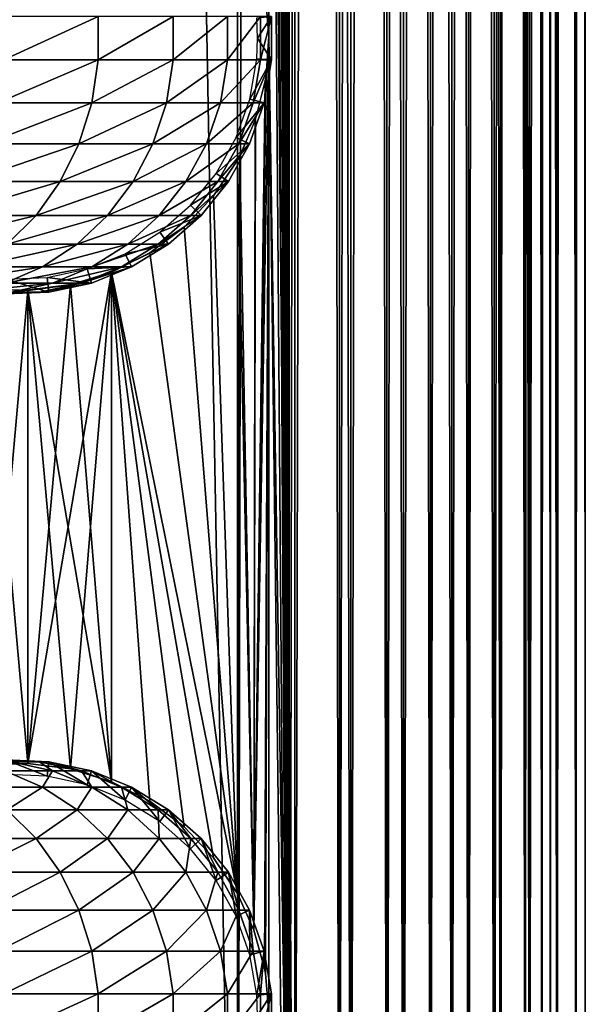
# Model space of a CAD drawing. Extents: x 0 to 550, y 0 to 1196.
# Drawn here: x 526 to 550, y 31 to 74 of the extents above; entities that cross this region are included whole.
import ezdxf

# ---------------------------------------------------------------- set-up
doc = ezdxf.new("R2010")
doc.units = 0
doc.header["$MEASUREMENT"] = 0

msp = doc.modelspace()

# ---------------------------------------------------------------- linework, layer by layer
for points in [[(513, 1.50001, 31.5), (534.999939, 1.50001, 31.5), (513, 1194.5, 31.5)], [(513, 1194.5, 31.5), (534.999939, 1.50001, 31.5), (534.999939, 1194.5, 31.5)], [(534.999939, 1.50001, 30.000002), (513, 1.50001, 30.000002), (534.999939, 1194.5, 30.000002)], [(534.999939, 1194.5, 30.000002), (513, 1.50001, 30.000002), (513, 1194.5, 30.000002)], [(537.222046, 1.50001, 31.684122), (537.222046, 1194.5, 31.684122), (534.999939, 1194.5, 31.5)], [(537.222046, 1.50001, 31.684122), (534.999939, 1194.5, 31.5), (534.999939, 1.50001, 31.5)], [(537.468933, 1194.5, 30.204582), (537.468933, 1.50001, 30.204582), (534.999939, 1.50001, 30.000002)], [(537.468933, 1194.5, 30.204582), (534.999939, 1.50001, 30.000002), (534.999939, 1194.5, 30.000002)], [(536.34967, 871.091736, 58.432369), (537.222046, 1194.5, 58.31588), (537.222046, 1.50001, 58.31588)], [(536.34967, 199.089676, 59.939159), (537.468933, 1.50001, 59.795422), (537.468933, 1194.5, 59.795422)], [(537.222046, 1.50001, 58.31588), (537.222046, 1194.5, 58.31588), (539.383423, 1194.5, 57.768536)], [(537.222046, 1.50001, 58.31588), (539.383423, 1194.5, 57.768536), (539.383423, 1.50001, 57.768536)], [(539.383423, 1.50001, 32.231468), (539.383423, 1194.5, 32.231468), (537.222046, 1194.5, 31.684122)], [(539.383423, 1.50001, 32.231468), (537.222046, 1194.5, 31.684122), (537.222046, 1.50001, 31.684122)], [(537.468933, 1194.5, 59.795422), (537.468933, 1.50001, 59.795422), (539.870483, 1.50001, 59.18726)], [(537.468933, 1194.5, 59.795422), (539.870483, 1.50001, 59.18726), (539.870483, 1194.5, 59.18726)], [(539.870483, 1194.5, 30.812744), (539.870483, 1.50001, 30.812744), (537.468933, 1.50001, 30.204582)], [(539.870483, 1194.5, 30.812744), (537.468933, 1.50001, 30.204582), (537.468933, 1194.5, 30.204582)], [(539.383423, 1.50001, 57.768536), (539.383423, 1194.5, 57.768536), (541.425293, 1194.5, 56.872898)], [(539.383423, 1.50001, 57.768536), (541.425293, 1194.5, 56.872898), (541.425293, 1.50001, 56.872898)], [(541.425293, 1.50001, 33.127106), (541.425293, 1194.5, 33.127106), (539.383423, 1194.5, 32.231468)], [(541.425293, 1.50001, 33.127106), (539.383423, 1194.5, 32.231468), (539.383423, 1.50001, 32.231468)], [(539.870483, 1194.5, 59.18726), (539.870483, 1.50001, 59.18726), (542.13916, 1.50001, 58.192108)], [(539.870483, 1194.5, 59.18726), (542.13916, 1.50001, 58.192108), (542.13916, 1194.5, 58.192108)], [(542.13916, 1194.5, 31.807896), (542.13916, 1.50001, 31.807896), (539.870483, 1.50001, 30.812744)], [(542.13916, 1194.5, 31.807896), (539.870483, 1.50001, 30.812744), (539.870483, 1194.5, 30.812744)], [(541.425293, 1.50001, 56.872898), (541.425293, 1194.5, 56.872898), (543.29187, 1194.5, 55.6534)], [(541.425293, 1.50001, 56.872898), (543.29187, 1194.5, 55.6534), (543.29187, 1.50001, 55.6534)], [(543.29187, 1.50001, 34.346603), (543.29187, 1194.5, 34.346603), (541.425293, 1194.5, 33.127106)], [(543.29187, 1.50001, 34.346603), (541.425293, 1194.5, 33.127106), (541.425293, 1.50001, 33.127106)], [(542.13916, 1194.5, 58.192108), (542.13916, 1.50001, 58.192108), (544.213196, 1.50001, 56.837112)], [(542.13916, 1194.5, 58.192108), (544.213196, 1.50001, 56.837112), (544.213196, 1194.5, 56.837112)], [(544.213196, 1194.5, 33.162891), (544.213196, 1.50001, 33.162891), (542.13916, 1.50001, 31.807896)], [(544.213196, 1194.5, 33.162891), (542.13916, 1.50001, 31.807896), (542.13916, 1194.5, 31.807896)], [(543.29187, 1.50001, 55.6534), (543.29187, 1194.5, 55.6534), (544.932251, 1194.5, 54.143303)], [(543.29187, 1.50001, 55.6534), (544.932251, 1194.5, 54.143303), (544.932251, 1.50001, 54.143303)], [(544.932251, 1.50001, 35.856701), (544.932251, 1194.5, 35.856701), (543.29187, 1194.5, 34.346603)], [(544.932251, 1.50001, 35.856701), (543.29187, 1194.5, 34.346603), (543.29187, 1.50001, 34.346603)], [(544.213196, 1194.5, 56.837112), (544.213196, 1.50001, 56.837112), (546.035889, 1.50001, 55.159225)], [(544.213196, 1194.5, 56.837112), (546.035889, 1.50001, 55.159225), (546.035889, 1194.5, 55.159225)], [(546.035889, 1194.5, 34.840778), (546.035889, 1.50001, 34.840778), (544.213196, 1.50001, 33.162891)], [(546.035889, 1194.5, 34.840778), (544.213196, 1.50001, 33.162891), (544.213196, 1194.5, 33.162891)], [(544.932251, 1.50001, 54.143303), (544.932251, 1194.5, 54.143303), (546.301697, 1194.5, 52.383804)], [(544.932251, 1.50001, 54.143303), (546.301697, 1194.5, 52.383804), (546.301697, 1.50001, 52.383804)], [(546.301697, 1.50001, 37.616199), (546.301697, 1194.5, 37.616199), (544.932251, 1194.5, 35.856701)], [(546.301697, 1.50001, 37.616199), (544.932251, 1194.5, 35.856701), (544.932251, 1.50001, 35.856701)], [(546.035889, 1194.5, 55.159225), (546.035889, 1.50001, 55.159225), (547.557495, 1.50001, 53.204224)], [(546.035889, 1194.5, 55.159225), (547.557495, 1.50001, 53.204224), (547.557495, 1194.5, 53.204224)], [(547.557495, 1194.5, 36.79578), (547.557495, 1.50001, 36.79578), (546.035889, 1.50001, 34.840778)], [(547.557495, 1194.5, 36.79578), (546.035889, 1.50001, 34.840778), (546.035889, 1194.5, 34.840778)], [(546.301697, 1.50001, 52.383804), (546.301697, 1194.5, 52.383804), (547.362915, 1194.5, 50.422894)], [(546.301697, 1.50001, 52.383804), (547.362915, 1194.5, 50.422894), (547.362915, 1.50001, 50.422894)], [(547.362915, 1.50001, 39.57711), (547.362915, 1194.5, 39.57711), (546.301697, 1194.5, 37.616199)], [(547.362915, 1.50001, 39.57711), (546.301697, 1194.5, 37.616199), (546.301697, 1.50001, 37.616199)], [(547.362915, 1.50001, 50.422894), (547.362915, 1194.5, 50.422894), (548.086853, 1194.5, 48.314056)], [(547.362915, 1.50001, 50.422894), (548.086853, 1194.5, 48.314056), (548.086853, 1.50001, 48.314056)], [(548.086853, 1.50001, 41.685947), (548.086853, 1194.5, 41.685947), (547.362915, 1194.5, 39.57711)], [(548.086853, 1.50001, 41.685947), (547.362915, 1194.5, 39.57711), (547.362915, 1.50001, 39.57711)], [(547.557495, 1194.5, 53.204224), (547.557495, 1.50001, 53.204224), (548.736572, 1.50001, 51.025433)], [(547.557495, 1194.5, 53.204224), (548.736572, 1.50001, 51.025433), (548.736572, 1194.5, 51.025433)], [(548.736572, 1194.5, 38.974571), (548.736572, 1.50001, 38.974571), (547.557495, 1.50001, 36.79578)], [(548.736572, 1194.5, 38.974571), (547.557495, 1.50001, 36.79578), (547.557495, 1194.5, 36.79578)], [(548.086853, 1.50001, 48.314056), (548.086853, 1194.5, 48.314056), (548.453918, 1194.5, 46.114826)], [(548.086853, 1.50001, 48.314056), (548.453918, 1194.5, 46.114826), (548.453918, 1.50001, 46.114826)], [(548.453918, 1.50001, 43.885178), (548.453918, 1194.5, 43.885178), (548.086853, 1194.5, 41.685947)], [(548.453918, 1.50001, 43.885178), (548.086853, 1194.5, 41.685947), (548.086853, 1.50001, 41.685947)], [(548.453918, 1.50001, 46.114826), (548.453918, 1194.5, 46.114826), (548.453918, 1194.5, 43.885178)], [(548.453918, 1.50001, 46.114826), (548.453918, 1194.5, 43.885178), (548.453918, 1.50001, 43.885178)], [(548.736572, 1194.5, 51.025433), (548.736572, 1.50001, 51.025433), (549.541016, 1.50001, 48.682285)], [(548.736572, 1194.5, 51.025433), (549.541016, 1.50001, 48.682285), (549.541016, 1194.5, 48.682285)], [(549.541016, 1194.5, 41.317719), (549.541016, 1.50001, 41.317719), (548.736572, 1.50001, 38.974571)], [(549.541016, 1194.5, 41.317719), (548.736572, 1.50001, 38.974571), (548.736572, 1194.5, 38.974571)], [(549.541016, 1194.5, 48.682285), (549.541016, 1.50001, 48.682285), (549.948792, 1.50001, 46.238689)], [(549.541016, 1194.5, 48.682285), (549.948792, 1.50001, 46.238689), (549.948792, 1194.5, 46.238689)], [(549.948792, 1194.5, 43.761314), (549.948792, 1.50001, 43.761314), (549.541016, 1.50001, 41.317719)], [(549.948792, 1194.5, 43.761314), (549.541016, 1.50001, 41.317719), (549.541016, 1194.5, 41.317719)], [(549.948792, 1194.5, 46.238689), (549.948792, 1.50001, 46.238689), (549.948792, 1.50001, 43.761314)], [(549.948792, 1194.5, 46.238689), (549.948792, 1.50001, 43.761314), (549.948792, 1194.5, 43.761314)], [(536.34967, 829.091675, 58.432369), (536.34967, 871.091736, 58.432369), (537.222046, 1.50001, 58.31588)], [(536.34967, 829.091675, 58.432369), (537.222046, 1.50001, 58.31588), (536.34967, 745.091675, 58.432369)], [(536.34967, 745.091675, 58.432369), (537.222046, 1.50001, 58.31588), (536.34967, 703.091736, 58.432369)], [(536.34967, 661.091675, 58.432369), (536.34967, 703.091736, 58.432369), (537.222046, 1.50001, 58.31588)], [(536.34967, 619.091675, 58.432369), (536.34967, 661.091675, 58.432369), (537.222046, 1.50001, 58.31588)], [(536.34967, 619.091675, 58.432369), (537.222046, 1.50001, 58.31588), (536.34967, 535.091675, 58.432369)], [(536.34967, 493.091705, 58.432369), (536.34967, 535.091675, 58.432369), (537.222046, 1.50001, 58.31588)], [(536.34967, 493.091705, 58.432369), (537.222046, 1.50001, 58.31588), (536.34967, 451.091705, 58.432369)], [(536.34967, 451.091705, 58.432369), (537.222046, 1.50001, 58.31588), (536.34967, 409.091705, 58.432369)], [(537.222046, 1.50001, 58.31588), (536.34967, 325.091705, 58.432369), (536.34967, 409.091705, 58.432369)], [(536.34967, 283.091705, 58.432369), (536.34967, 325.091705, 58.432369), (537.222046, 1.50001, 58.31588)], [(536.34967, 283.091705, 58.432369), (537.222046, 1.50001, 58.31588), (536.34967, 241.091705, 58.432369)], [(536.34967, 241.091705, 58.432369), (537.222046, 1.50001, 58.31588), (536.34967, 199.091705, 58.432369)], [(536.34967, 157.091705, 58.432369), (536.34967, 199.091705, 58.432369), (537.222046, 1.50001, 58.31588)], [(536.34967, 199.089676, 59.939159), (536.34967, 157.089676, 59.939159), (537.468933, 1.50001, 59.795422)], [(536.34967, 157.091705, 58.432369), (537.222046, 1.50001, 58.31588), (536.34967, 115.091698, 58.432369)], [(536.34967, 115.089668, 59.939159), (537.468933, 1.50001, 59.795422), (536.34967, 157.089676, 59.939159)], [(536.34967, 115.091698, 58.432369), (536.34967, 73.091698, 58.432369), (536.19873, 74.805527, 58.446674)], [(536.198853, 74.804741, 59.952019), (536.34967, 73.089676, 59.939159), (536.34967, 115.089668, 59.939159)], [(536.34967, 115.091698, 58.432369), (537.222046, 1.50001, 58.31588), (536.34967, 73.091698, 58.432369)], [(536.34967, 73.089676, 59.939159), (537.468933, 1.50001, 59.795422), (536.34967, 115.089668, 59.939159)], [(524.961365, 72.067139, 123.901703), (529.019592, 72.067139, 117.188599), (529.019592, 73.932869, 117.188599)], [(524.961365, 72.067139, 123.901703), (529.019592, 73.932869, 117.188599), (524.961365, 73.932869, 123.901703)], [(529.019592, 72.067139, 117.188599), (532.238953, 72.067139, 110.035271), (532.238953, 73.932869, 110.035271)], [(529.019592, 72.067139, 117.188599), (532.238953, 73.932869, 110.035271), (529.019592, 73.932869, 117.188599)], [(532.238953, 72.067139, 110.035271), (534.572693, 72.067139, 102.546036), (534.572693, 73.932869, 102.546036)], [(532.238953, 72.067139, 110.035271), (534.572693, 73.932869, 102.546036), (532.238953, 73.932869, 110.035271)], [(534.572693, 72.067139, 102.546036), (535.986755, 72.067139, 94.830109), (535.986755, 73.932869, 94.830109)], [(534.572693, 72.067139, 102.546036), (535.986755, 73.932869, 94.830109), (534.572693, 73.932869, 102.546036)], [(536.460388, 73.932869, 61.067001), (535.867554, 73, 56.567001), (535.830261, 73.879227, 56.567001)], [(536.460388, 72.067139, 61.067001), (535.867554, 73, 56.567001), (536.460388, 73.932869, 61.067001)], [(535.986755, 72.067139, 94.830109), (536.460388, 72.067139, 87), (536.460388, 73.932869, 87)], [(535.986755, 72.067139, 94.830109), (536.460388, 73.932869, 87), (535.986755, 73.932869, 94.830109)], [(536.460388, 72.067139, 87), (536.460388, 72.067139, 61.067001), (536.460388, 73.932869, 61.067001)], [(536.460388, 72.067139, 87), (536.460388, 73.932869, 61.067001), (536.460388, 73.932869, 87)], [(536.34967, 73.091698, 58.432369), (536.158447, 33.029957, 58.450207), (535.710205, 34.670605, 58.481304)], [(536.34967, 73.091698, 58.432369), (535.710205, 34.670605, 58.481304), (536.231567, 71.401375, 58.443707)], [(536.158569, 33.029346, 59.955196), (536.34967, 73.089676, 59.939159), (535.710449, 34.670071, 59.98317)], [(535.710449, 34.670071, 59.98317), (536.34967, 73.089676, 59.939159), (536.231079, 71.398125, 59.949398)], [(536.460388, 72.067139, 61.067001), (535.830261, 72.120773, 56.567001), (535.867554, 73, 56.567001)], [(536.19873, 32.805531, 58.446674), (536.158447, 33.029957, 58.450207), (536.34967, 73.091698, 58.432369)], [(536.158569, 33.029346, 59.955196), (536.198853, 32.804741, 59.952019), (536.34967, 73.089676, 59.939159)], [(536.19873, 32.805531, 58.446674), (536.34967, 73.091698, 58.432369), (536.34967, 31.091705, 58.432369)], [(536.34967, 73.089676, 59.939159), (536.198853, 32.804741, 59.952019), (536.34967, 31.089678, 59.939159)], [(536.34967, 31.091705, 58.432369), (536.34967, 73.091698, 58.432369), (537.222046, 1.50001, 58.31588)], [(536.34967, 73.089676, 59.939159), (536.34967, 31.089678, 59.939159), (537.468933, 1.50001, 59.795422)], [(524.701843, 70.228249, 123.72258), (528.740356, 70.228249, 117.042061), (529.019592, 72.067139, 117.188599)], [(524.701843, 70.228249, 123.72258), (529.019592, 72.067139, 117.188599), (524.961365, 72.067139, 123.901703)], [(528.740356, 70.228249, 117.042061), (531.944153, 70.228249, 109.923462), (532.238953, 72.067139, 110.035271)], [(528.740356, 70.228249, 117.042061), (532.238953, 72.067139, 110.035271), (529.019592, 72.067139, 117.188599)], [(531.944153, 70.228249, 109.923462), (534.266602, 70.228249, 102.470573), (534.572693, 72.067139, 102.546036)], [(531.944153, 70.228249, 109.923462), (534.572693, 72.067139, 102.546036), (532.238953, 72.067139, 110.035271)], [(534.266602, 70.228249, 102.470573), (535.673767, 70.228249, 94.792099), (535.986755, 72.067139, 94.830109)], [(534.266602, 70.228249, 102.470573), (535.986755, 72.067139, 94.830109), (534.572693, 72.067139, 102.546036)], [(535.533081, 70.387604, 56.567001), (535.830261, 72.120773, 56.567001), (536.460388, 72.067139, 61.067001)], [(536.145081, 70.228249, 61.067001), (535.533081, 70.387604, 56.567001), (536.460388, 72.067139, 61.067001)], [(535.673767, 70.228249, 94.792099), (536.145081, 70.228249, 87), (536.460388, 72.067139, 87)], [(535.673767, 70.228249, 94.792099), (536.460388, 72.067139, 87), (535.986755, 72.067139, 94.830109)], [(536.145081, 70.228249, 87), (536.145081, 70.228249, 61.067001), (536.460388, 72.067139, 61.067001)], [(536.145081, 70.228249, 87), (536.460388, 72.067139, 61.067001), (536.460388, 72.067139, 87)], [(536.231567, 71.401375, 58.443707), (535.710205, 34.670605, 58.481304), (536.193909, 71.16613, 58.447109)], [(535.710205, 34.670605, 58.481304), (535.768738, 69.496307, 58.4781), (536.193909, 71.16613, 58.447109)], [(535.710449, 34.670071, 59.98317), (536.231079, 71.398125, 59.949398), (536.193604, 71.164619, 59.952435)], [(535.768005, 69.494339, 59.980324), (535.710449, 34.670071, 59.98317), (536.193604, 71.164619, 59.952435)], [(536.145081, 70.228249, 61.067001), (534.947205, 68.729591, 56.567001), (535.533081, 70.387604, 56.567001)], [(524.190308, 68.469093, 123.369499), (528.190002, 68.469093, 116.753212), (528.740356, 70.228249, 117.042061)], [(524.190308, 68.469093, 123.369499), (528.740356, 70.228249, 117.042061), (524.701843, 70.228249, 123.72258)], [(528.190002, 68.469093, 116.753212), (531.363037, 68.469093, 109.703049), (531.944153, 70.228249, 109.923462)], [(528.190002, 68.469093, 116.753212), (531.944153, 70.228249, 109.923462), (528.740356, 70.228249, 117.042061)], [(531.363037, 68.469093, 109.703049), (533.663086, 68.469093, 102.321831), (534.266602, 70.228249, 102.470573)], [(531.363037, 68.469093, 109.703049), (534.266602, 70.228249, 102.470573), (531.944153, 70.228249, 109.923462)], [(533.663086, 68.469093, 102.321831), (535.056702, 68.469093, 94.717186), (535.673767, 70.228249, 94.792099)], [(533.663086, 68.469093, 102.321831), (535.673767, 70.228249, 94.792099), (534.266602, 70.228249, 102.470573)], [(535.52356, 68.469093, 61.067001), (534.947205, 68.729591, 56.567001), (536.145081, 70.228249, 61.067001)], [(535.056702, 68.469093, 94.717186), (535.52356, 68.469093, 87), (536.145081, 70.228249, 87)], [(535.056702, 68.469093, 94.717186), (536.145081, 70.228249, 87), (535.673767, 70.228249, 94.792099)], [(535.52356, 68.469093, 87), (535.52356, 68.469093, 61.067001), (536.145081, 70.228249, 61.067001)], [(535.52356, 68.469093, 87), (536.145081, 70.228249, 61.067001), (536.145081, 70.228249, 87)], [(535.097656, 67.939621, 59.999683), (535.710449, 34.670071, 59.98317), (535.768005, 69.494339, 59.980324)], [(535.710205, 34.670605, 58.481304), (535.099487, 67.943085, 58.499634), (535.768738, 69.496307, 58.4781)], [(535.52356, 68.469093, 61.067001), (534.0896, 67.194435, 56.567001), (534.947205, 68.729591, 56.567001)], [(523.441467, 66.840279, 122.852615), (527.384277, 66.840279, 116.330353), (528.190002, 68.469093, 116.753212)], [(523.441467, 66.840279, 122.852615), (528.190002, 68.469093, 116.753212), (524.190308, 68.469093, 123.369499)], [(527.384277, 66.840279, 116.330353), (530.512207, 66.840279, 109.380394), (531.363037, 68.469093, 109.703049)], [(527.384277, 66.840279, 116.330353), (531.363037, 68.469093, 109.703049), (528.190002, 68.469093, 116.753212)], [(530.512207, 66.840279, 109.380394), (532.779663, 66.840279, 102.104073), (533.663086, 68.469093, 102.321831)], [(530.512207, 66.840279, 109.380394), (533.663086, 68.469093, 102.321831), (531.363037, 68.469093, 109.703049)], [(532.779663, 66.840279, 102.104073), (534.153442, 66.840279, 94.607506), (535.056702, 68.469093, 94.717186)], [(532.779663, 66.840279, 102.104073), (535.056702, 68.469093, 94.717186), (533.663086, 68.469093, 102.321831)], [(534.613586, 66.840279, 61.067001), (534.0896, 67.194435, 56.567001), (535.52356, 68.469093, 61.067001)], [(534.153442, 66.840279, 94.607506), (534.613586, 66.840279, 87), (535.52356, 68.469093, 87)], [(534.153442, 66.840279, 94.607506), (535.52356, 68.469093, 87), (535.056702, 68.469093, 94.717186)], [(534.613586, 66.840279, 87), (534.613586, 66.840279, 61.067001), (535.52356, 68.469093, 61.067001)], [(534.613586, 66.840279, 87), (535.52356, 68.469093, 61.067001), (535.52356, 68.469093, 87)], [(534.999939, 36.241428, 58.500004), (533.97522, 66.225571, 58.500004), (534.999939, 67.758575, 58.500004)], [(533.97522, 66.225571, 60.000004), (534.999939, 36.241428, 60.000004), (534.999939, 67.758575, 60.000004)], [(534.999939, 67.758575, 58.500004), (535.099487, 67.943085, 58.499634), (535.710205, 34.670605, 58.481304)], [(534.999939, 67.758575, 60.000004), (534.999939, 36.241428, 60.000004), (535.097656, 67.939621, 59.999683)], [(535.097656, 67.939621, 59.999683), (534.999939, 36.241428, 60.000004), (535.710449, 34.670071, 59.98317)], [(535.710205, 34.670605, 58.481304), (534.999939, 36.241428, 58.500004), (534.999939, 67.758575, 58.500004)], [(534.613586, 66.840279, 61.067001), (532.984985, 65.826279, 56.567001), (534.0896, 67.194435, 56.567001)], [(522.476929, 65.38868, 122.186798), (526.346497, 65.38868, 115.78566), (527.384277, 66.840279, 116.330353)], [(522.476929, 65.38868, 122.186798), (527.384277, 66.840279, 116.330353), (523.441467, 66.840279, 122.852615)], [(526.346497, 65.38868, 115.78566), (529.416321, 65.38868, 108.96476), (530.512207, 66.840279, 109.380394)], [(526.346497, 65.38868, 115.78566), (530.512207, 66.840279, 109.380394), (527.384277, 66.840279, 116.330353)], [(529.416321, 65.38868, 108.96476), (531.641602, 65.38868, 101.823578), (532.779663, 66.840279, 102.104073)], [(529.416321, 65.38868, 108.96476), (532.779663, 66.840279, 102.104073), (530.512207, 66.840279, 109.380394)], [(531.641602, 65.38868, 101.823578), (532.989868, 65.38868, 94.466225), (534.153442, 66.840279, 94.607506)], [(531.641602, 65.38868, 101.823578), (534.153442, 66.840279, 94.607506), (532.779663, 66.840279, 102.104073)], [(533.441528, 65.38868, 61.067001), (532.984985, 65.826279, 56.567001), (534.613586, 66.840279, 61.067001)], [(532.989868, 65.38868, 94.466225), (533.441528, 65.38868, 87), (534.613586, 66.840279, 87)], [(532.989868, 65.38868, 94.466225), (534.613586, 66.840279, 87), (534.153442, 66.840279, 94.607506)], [(533.441528, 65.38868, 87), (533.441528, 65.38868, 61.067001), (534.613586, 66.840279, 61.067001)], [(533.441528, 65.38868, 87), (534.613586, 66.840279, 61.067001), (534.613586, 66.840279, 87)], [(534.999939, 36.241428, 58.500004), (532.705688, 64.888237, 58.500004), (533.97522, 66.225571, 58.500004)], [(532.705688, 64.888237, 60.000004), (534.999939, 36.241428, 60.000004), (533.97522, 66.225571, 60.000004)], [(533.441528, 65.38868, 61.067001), (531.664917, 64.664513, 56.567001), (532.984985, 65.826279, 56.567001)], [(521.32428, 64.156029, 121.39119), (525.106384, 64.156029, 115.134789), (526.346497, 65.38868, 115.78566)], [(521.32428, 64.156029, 121.39119), (526.346497, 65.38868, 115.78566), (522.476929, 65.38868, 122.186798)], [(525.106384, 64.156029, 115.134789), (528.106812, 64.156029, 108.468124), (529.416321, 65.38868, 108.96476)], [(525.106384, 64.156029, 115.134789), (529.416321, 65.38868, 108.96476), (526.346497, 65.38868, 115.78566)], [(528.106812, 64.156029, 108.468124), (530.281799, 64.156029, 101.488403), (531.641602, 65.38868, 101.823578)], [(528.106812, 64.156029, 108.468124), (531.641602, 65.38868, 101.823578), (529.416321, 65.38868, 108.96476)], [(530.281799, 64.156029, 101.488403), (531.599548, 64.156029, 94.297409), (532.989868, 65.38868, 94.466225)], [(530.281799, 64.156029, 101.488403), (532.989868, 65.38868, 94.466225), (531.641602, 65.38868, 101.823578)], [(531.599548, 64.156029, 94.297409), (532.040955, 64.156029, 87), (533.441528, 65.38868, 87)], [(531.599548, 64.156029, 94.297409), (533.441528, 65.38868, 87), (532.989868, 65.38868, 94.466225)], [(532.040955, 64.156029, 61.067001), (531.664917, 64.664513, 56.567001), (533.441528, 65.38868, 61.067001)], [(532.040955, 64.156029, 87), (532.040955, 64.156029, 61.067001), (533.441528, 65.38868, 61.067001)], [(532.040955, 64.156029, 87), (533.441528, 65.38868, 61.067001), (533.441528, 65.38868, 87)], [(531.228027, 63.78521, 58.500004), (532.705688, 64.888237, 58.500004), (534.999939, 36.241428, 58.500004)], [(532.705688, 64.888237, 60.000004), (531.228027, 63.78521, 60.000004), (534.999939, 36.241428, 60.000004)], [(532.040955, 64.156029, 61.067001), (530.167542, 63.742535, 56.567001), (531.664917, 64.664513, 56.567001)], [(523.699646, 63.177826, 114.396477), (526.621338, 63.177826, 107.904755), (528.106812, 64.156029, 108.468124)], [(523.699646, 63.177826, 114.396477), (528.106812, 64.156029, 108.468124), (525.106384, 64.156029, 115.134789)], [(526.621338, 63.177826, 107.904755), (528.739197, 63.177826, 101.108192), (530.281799, 64.156029, 101.488403)], [(526.621338, 63.177826, 107.904755), (530.281799, 64.156029, 101.488403), (528.106812, 64.156029, 108.468124)], [(528.739197, 63.177826, 101.108192), (530.0224, 63.177826, 94.105911), (531.599548, 64.156029, 94.297409)], [(528.739197, 63.177826, 101.108192), (531.599548, 64.156029, 94.297409), (530.281799, 64.156029, 101.488403)], [(530.0224, 63.177826, 94.105911), (530.452271, 63.177826, 87), (532.040955, 64.156029, 87)], [(530.0224, 63.177826, 94.105911), (532.040955, 64.156029, 87), (531.599548, 64.156029, 94.297409)], [(530.452271, 63.177826, 61.067001), (530.167542, 63.742535, 56.567001), (532.040955, 64.156029, 61.067001)], [(530.452271, 63.177826, 87), (530.452271, 63.177826, 61.067001), (532.040955, 64.156029, 61.067001)], [(530.452271, 63.177826, 87), (532.040955, 64.156029, 61.067001), (532.040955, 64.156029, 87)], [(530.452271, 63.177826, 61.067001), (528.535828, 63.086884, 56.567001), (530.167542, 63.742535, 56.567001)], [(531.228027, 63.78521, 58.500004), (534.999939, 36.241428, 58.500004), (529.5849, 62.94833, 58.500004)], [(534.999939, 36.241428, 60.000004), (531.228027, 63.78521, 60.000004), (529.5849, 62.94833, 60.000004)], [(522.166748, 62.482162, 113.591949), (525.002625, 62.482162, 107.290863), (526.621338, 63.177826, 107.904755)], [(522.166748, 62.482162, 113.591949), (526.621338, 63.177826, 107.904755), (523.699646, 63.177826, 114.396477)], [(525.002625, 62.482162, 107.290863), (527.058289, 62.482162, 100.693893), (528.739197, 63.177826, 101.108192)], [(525.002625, 62.482162, 107.290863), (528.739197, 63.177826, 101.108192), (526.621338, 63.177826, 107.904755)], [(528.721069, 62.482162, 61.067001), (526.816833, 62.716408, 56.567001), (528.535828, 63.086884, 56.567001)], [(527.058289, 62.482162, 100.693893), (528.303833, 62.482162, 93.89724), (530.0224, 63.177826, 94.105911)], [(527.058289, 62.482162, 100.693893), (530.0224, 63.177826, 94.105911), (528.739197, 63.177826, 101.108192)], [(528.303833, 62.482162, 93.89724), (528.721069, 62.482162, 87), (530.452271, 63.177826, 87)], [(528.303833, 62.482162, 93.89724), (530.452271, 63.177826, 87), (530.0224, 63.177826, 94.105911)], [(528.721069, 62.482162, 61.067001), (528.535828, 63.086884, 56.567001), (530.452271, 63.177826, 61.067001)], [(528.721069, 62.482162, 87), (528.721069, 62.482162, 61.067001), (530.452271, 63.177826, 61.067001)], [(528.721069, 62.482162, 87), (530.452271, 63.177826, 61.067001), (530.452271, 63.177826, 87)], [(525.033142, 62.009914, 61.067001), (525.059998, 62.641769, 56.567001), (526.897217, 62.0891, 61.067001)], [(526.897217, 62.0891, 61.067001), (525.059998, 62.641769, 56.567001), (526.816833, 62.716408, 56.567001)], [(525.995544, 41.838676, 60.000004), (527.823792, 41.598232, 60.000004), (529.5849, 62.94833, 60.000004)], [(529.5849, 62.94833, 60.000004), (527.823792, 62.401772, 60.000004), (525.995544, 41.838676, 60.000004)], [(526.897217, 62.0891, 61.067001), (526.816833, 62.716408, 56.567001), (528.721069, 62.482162, 61.067001)], [(529.5849, 62.94833, 58.500004), (529.5849, 41.05167, 58.500004), (527.823792, 62.401772, 58.500004)], [(527.823792, 41.598232, 60.000004), (529.5849, 41.05167, 60.000004), (529.5849, 62.94833, 60.000004)], [(529.5849, 62.94833, 58.500004), (534.999939, 36.241428, 58.500004), (533.97522, 37.774429, 58.500004)], [(529.5849, 62.94833, 58.500004), (533.97522, 37.774429, 58.500004), (532.705688, 39.111763, 58.500004)], [(532.705688, 39.111763, 58.500004), (531.228027, 40.21479, 58.500004), (529.5849, 62.94833, 58.500004)], [(529.5849, 62.94833, 58.500004), (531.228027, 40.21479, 58.500004), (529.5849, 41.05167, 58.500004)], [(534.999939, 36.241428, 60.000004), (529.5849, 62.94833, 60.000004), (533.97522, 37.774429, 60.000004)], [(533.97522, 37.774429, 60.000004), (529.5849, 62.94833, 60.000004), (532.705688, 39.111763, 60.000004)], [(529.5849, 62.94833, 60.000004), (529.5849, 41.05167, 60.000004), (531.228027, 40.21479, 60.000004)], [(529.5849, 62.94833, 60.000004), (531.228027, 40.21479, 60.000004), (532.705688, 39.111763, 60.000004)], [(523.297302, 62.0891, 106.644127), (525.287476, 62.0891, 100.257416), (527.058289, 62.482162, 100.693893)], [(523.297302, 62.0891, 106.644127), (527.058289, 62.482162, 100.693893), (525.002625, 62.482162, 107.290863)], [(525.995544, 62.161327, 58.500004), (525.995544, 41.838676, 58.500004), (524.153015, 62.23394, 58.500004)], [(524.153015, 62.23394, 58.500004), (525.995544, 41.838676, 58.500004), (524.153015, 41.766064, 58.500004)], [(524.153015, 41.766064, 60.000004), (525.995544, 62.161327, 60.000004), (524.153015, 62.23394, 60.000004)], [(525.287476, 62.0891, 100.257416), (526.493286, 62.0891, 93.677391), (528.303833, 62.482162, 93.89724)], [(525.287476, 62.0891, 100.257416), (528.303833, 62.482162, 93.89724), (527.058289, 62.482162, 100.693893)], [(527.823792, 62.401772, 58.500004), (529.5849, 41.05167, 58.500004), (525.995544, 62.161327, 58.500004)], [(525.995544, 41.838676, 60.000004), (527.823792, 62.401772, 60.000004), (525.995544, 62.161327, 60.000004)], [(526.493286, 62.0891, 93.677391), (526.897217, 62.0891, 87), (528.721069, 62.482162, 87)], [(526.493286, 62.0891, 93.677391), (528.721069, 62.482162, 87), (528.303833, 62.482162, 93.89724)], [(526.897217, 62.0891, 87), (526.897217, 62.0891, 61.067001), (528.721069, 62.482162, 61.067001)], [(526.897217, 62.0891, 87), (528.721069, 62.482162, 61.067001), (528.721069, 62.482162, 87)], [(523.477539, 62.009914, 99.811325), (524.642822, 62.009914, 93.452705), (526.493286, 62.0891, 93.677391)], [(523.477539, 62.009914, 99.811325), (526.493286, 62.0891, 93.677391), (525.287476, 62.0891, 100.257416)], [(525.995544, 41.838676, 60.000004), (525.995544, 62.161327, 60.000004), (524.153015, 41.766064, 60.000004)], [(524.642822, 62.009914, 93.452705), (525.033142, 62.009914, 87), (526.897217, 62.0891, 87)], [(524.642822, 62.009914, 93.452705), (526.897217, 62.0891, 87), (526.493286, 62.0891, 93.677391)], [(525.033142, 62.009914, 87), (525.033142, 62.009914, 61.067001), (526.897217, 62.0891, 61.067001)], [(525.033142, 62.009914, 87), (526.897217, 62.0891, 61.067001), (526.897217, 62.0891, 87)], [(529.5849, 41.05167, 58.500004), (527.823792, 41.598232, 58.500004), (525.995544, 62.161327, 58.500004)], [(525.995544, 62.161327, 58.500004), (527.823792, 41.598232, 58.500004), (525.995544, 41.838676, 58.500004)], [(526.493286, 41.9109, 93.677391), (525.033142, 41.990086, 87), (524.642822, 41.990086, 93.452705)], [(525.287476, 41.9109, 100.257416), (526.493286, 41.9109, 93.677391), (524.642822, 41.990086, 93.452705)], [(525.002625, 41.517838, 107.290863), (527.058289, 41.517838, 100.693893), (525.287476, 41.9109, 100.257416)], [(526.897217, 41.9109, 61.067001), (526.816833, 41.283592, 56.567001), (525.033142, 41.990086, 61.067001)], [(525.033142, 41.990086, 61.067001), (526.816833, 41.283592, 56.567001), (525.059998, 41.358231, 56.567001)], [(526.897217, 41.9109, 87), (526.897217, 41.9109, 61.067001), (525.033142, 41.990086, 61.067001)], [(526.897217, 41.9109, 87), (525.033142, 41.990086, 61.067001), (525.033142, 41.990086, 87)], [(526.493286, 41.9109, 93.677391), (526.897217, 41.9109, 87), (525.033142, 41.990086, 87)], [(527.058289, 41.517838, 100.693893), (526.493286, 41.9109, 93.677391), (525.287476, 41.9109, 100.257416)], [(528.303833, 41.517838, 93.89724), (526.897217, 41.9109, 87), (526.493286, 41.9109, 93.677391)], [(527.058289, 41.517838, 100.693893), (528.303833, 41.517838, 93.89724), (526.493286, 41.9109, 93.677391)], [(526.897217, 41.9109, 61.067001), (528.535828, 40.91312, 56.567001), (526.816833, 41.283592, 56.567001)], [(528.721069, 41.517838, 61.067001), (528.535828, 40.91312, 56.567001), (526.897217, 41.9109, 61.067001)], [(528.721069, 41.517838, 87), (528.721069, 41.517838, 61.067001), (526.897217, 41.9109, 61.067001)], [(528.721069, 41.517838, 87), (526.897217, 41.9109, 61.067001), (526.897217, 41.9109, 87)], [(528.303833, 41.517838, 93.89724), (528.721069, 41.517838, 87), (526.897217, 41.9109, 87)], [(523.699646, 40.822193, 114.396477), (526.621338, 40.822193, 107.904755), (525.002625, 41.517838, 107.290863)], [(526.621338, 40.822193, 107.904755), (527.058289, 41.517838, 100.693893), (525.002625, 41.517838, 107.290863)], [(526.621338, 40.822193, 107.904755), (528.739197, 40.822193, 101.108192), (527.058289, 41.517838, 100.693893)], [(528.739197, 40.822193, 101.108192), (528.303833, 41.517838, 93.89724), (527.058289, 41.517838, 100.693893)], [(530.0224, 40.822193, 94.105911), (528.721069, 41.517838, 87), (528.303833, 41.517838, 93.89724)], [(528.739197, 40.822193, 101.108192), (530.0224, 40.822193, 94.105911), (528.303833, 41.517838, 93.89724)], [(528.721069, 41.517838, 61.067001), (530.167542, 40.257469, 56.567001), (528.535828, 40.91312, 56.567001)], [(530.452271, 40.822193, 61.067001), (530.167542, 40.257469, 56.567001), (528.721069, 41.517838, 61.067001)], [(530.452271, 40.822193, 87), (530.452271, 40.822193, 61.067001), (528.721069, 41.517838, 61.067001)], [(530.452271, 40.822193, 87), (528.721069, 41.517838, 61.067001), (528.721069, 41.517838, 87)], [(530.0224, 40.822193, 94.105911), (530.452271, 40.822193, 87), (528.721069, 41.517838, 87)], [(525.106384, 39.843975, 115.134789), (526.621338, 40.822193, 107.904755), (523.699646, 40.822193, 114.396477)], [(525.106384, 39.843975, 115.134789), (528.106812, 39.843975, 108.468124), (526.621338, 40.822193, 107.904755)], [(528.106812, 39.843975, 108.468124), (528.739197, 40.822193, 101.108192), (526.621338, 40.822193, 107.904755)], [(528.106812, 39.843975, 108.468124), (530.281799, 39.843975, 101.488403), (528.739197, 40.822193, 101.108192)], [(530.281799, 39.843975, 101.488403), (530.0224, 40.822193, 94.105911), (528.739197, 40.822193, 101.108192)], [(531.599548, 39.843975, 94.297409), (530.452271, 40.822193, 87), (530.0224, 40.822193, 94.105911)], [(530.281799, 39.843975, 101.488403), (531.599548, 39.843975, 94.297409), (530.0224, 40.822193, 94.105911)], [(530.452271, 40.822193, 61.067001), (531.664917, 39.335487, 56.567001), (530.167542, 40.257469, 56.567001)], [(532.040955, 39.843975, 61.067001), (531.664917, 39.335487, 56.567001), (530.452271, 40.822193, 61.067001)], [(532.040955, 39.843975, 87), (532.040955, 39.843975, 61.067001), (530.452271, 40.822193, 61.067001)], [(532.040955, 39.843975, 87), (530.452271, 40.822193, 61.067001), (530.452271, 40.822193, 87)], [(531.599548, 39.843975, 94.297409), (532.040955, 39.843975, 87), (530.452271, 40.822193, 87)], [(522.476929, 38.611324, 122.186798), (526.346497, 38.611324, 115.78566), (525.106384, 39.843975, 115.134789)], [(526.346497, 38.611324, 115.78566), (528.106812, 39.843975, 108.468124), (525.106384, 39.843975, 115.134789)], [(526.346497, 38.611324, 115.78566), (529.416321, 38.611324, 108.96476), (528.106812, 39.843975, 108.468124)], [(529.416321, 38.611324, 108.96476), (530.281799, 39.843975, 101.488403), (528.106812, 39.843975, 108.468124)], [(529.416321, 38.611324, 108.96476), (531.641602, 38.611324, 101.823578), (530.281799, 39.843975, 101.488403)], [(531.641602, 38.611324, 101.823578), (531.599548, 39.843975, 94.297409), (530.281799, 39.843975, 101.488403)], [(532.989868, 38.611324, 94.466225), (532.040955, 39.843975, 87), (531.599548, 39.843975, 94.297409)], [(531.641602, 38.611324, 101.823578), (532.989868, 38.611324, 94.466225), (531.599548, 39.843975, 94.297409)], [(532.040955, 39.843975, 61.067001), (532.984985, 38.173721, 56.567001), (531.664917, 39.335487, 56.567001)], [(533.441528, 38.611324, 61.067001), (532.984985, 38.173721, 56.567001), (532.040955, 39.843975, 61.067001)], [(533.441528, 38.611324, 87), (533.441528, 38.611324, 61.067001), (532.040955, 39.843975, 61.067001)], [(533.441528, 38.611324, 87), (532.040955, 39.843975, 61.067001), (532.040955, 39.843975, 87)], [(532.989868, 38.611324, 94.466225), (533.441528, 38.611324, 87), (532.040955, 39.843975, 87)], [(523.441467, 37.159725, 122.852615), (526.346497, 38.611324, 115.78566), (522.476929, 38.611324, 122.186798)], [(523.441467, 37.159725, 122.852615), (527.384277, 37.159725, 116.330353), (526.346497, 38.611324, 115.78566)], [(527.384277, 37.159725, 116.330353), (529.416321, 38.611324, 108.96476), (526.346497, 38.611324, 115.78566)], [(527.384277, 37.159725, 116.330353), (530.512207, 37.159725, 109.380394), (529.416321, 38.611324, 108.96476)], [(530.512207, 37.159725, 109.380394), (531.641602, 38.611324, 101.823578), (529.416321, 38.611324, 108.96476)], [(530.512207, 37.159725, 109.380394), (532.779663, 37.159725, 102.104073), (531.641602, 38.611324, 101.823578)], [(532.779663, 37.159725, 102.104073), (532.989868, 38.611324, 94.466225), (531.641602, 38.611324, 101.823578)], [(532.779663, 37.159725, 102.104073), (534.153442, 37.159725, 94.607506), (532.989868, 38.611324, 94.466225)], [(533.441528, 38.611324, 61.067001), (534.0896, 36.805569, 56.567001), (532.984985, 38.173721, 56.567001)], [(534.153442, 37.159725, 94.607506), (533.441528, 38.611324, 87), (532.989868, 38.611324, 94.466225)], [(534.613586, 37.159725, 61.067001), (534.0896, 36.805569, 56.567001), (533.441528, 38.611324, 61.067001)], [(534.613586, 37.159725, 87), (534.613586, 37.159725, 61.067001), (533.441528, 38.611324, 61.067001)], [(534.613586, 37.159725, 87), (533.441528, 38.611324, 61.067001), (533.441528, 38.611324, 87)], [(534.153442, 37.159725, 94.607506), (534.613586, 37.159725, 87), (533.441528, 38.611324, 87)], [(524.190308, 35.53091, 123.369499), (527.384277, 37.159725, 116.330353), (523.441467, 37.159725, 122.852615)], [(524.190308, 35.53091, 123.369499), (528.190002, 35.53091, 116.753212), (527.384277, 37.159725, 116.330353)], [(528.190002, 35.53091, 116.753212), (530.512207, 37.159725, 109.380394), (527.384277, 37.159725, 116.330353)], [(528.190002, 35.53091, 116.753212), (531.363037, 35.53091, 109.703049), (530.512207, 37.159725, 109.380394)], [(531.363037, 35.53091, 109.703049), (532.779663, 37.159725, 102.104073), (530.512207, 37.159725, 109.380394)], [(531.363037, 35.53091, 109.703049), (533.663086, 35.53091, 102.321831), (532.779663, 37.159725, 102.104073)], [(533.663086, 35.53091, 102.321831), (534.153442, 37.159725, 94.607506), (532.779663, 37.159725, 102.104073)], [(533.663086, 35.53091, 102.321831), (535.056702, 35.53091, 94.717186), (534.153442, 37.159725, 94.607506)], [(534.613586, 37.159725, 61.067001), (534.947205, 35.270409, 56.567001), (534.0896, 36.805569, 56.567001)], [(535.056702, 35.53091, 94.717186), (534.613586, 37.159725, 87), (534.153442, 37.159725, 94.607506)], [(535.52356, 35.53091, 61.067001), (534.947205, 35.270409, 56.567001), (534.613586, 37.159725, 61.067001)], [(535.52356, 35.53091, 87), (535.52356, 35.53091, 61.067001), (534.613586, 37.159725, 61.067001)], [(535.52356, 35.53091, 87), (534.613586, 37.159725, 61.067001), (534.613586, 37.159725, 87)], [(535.056702, 35.53091, 94.717186), (535.52356, 35.53091, 87), (534.613586, 37.159725, 87)], [(524.701843, 33.771751, 123.72258), (528.190002, 35.53091, 116.753212), (524.190308, 35.53091, 123.369499)], [(524.701843, 33.771751, 123.72258), (528.740356, 33.771751, 117.042061), (528.190002, 35.53091, 116.753212)], [(528.740356, 33.771751, 117.042061), (531.363037, 35.53091, 109.703049), (528.190002, 35.53091, 116.753212)], [(528.740356, 33.771751, 117.042061), (531.944153, 33.771751, 109.923462), (531.363037, 35.53091, 109.703049)], [(531.944153, 33.771751, 109.923462), (533.663086, 35.53091, 102.321831), (531.363037, 35.53091, 109.703049)], [(531.944153, 33.771751, 109.923462), (534.266602, 33.771751, 102.470573), (533.663086, 35.53091, 102.321831)], [(534.266602, 33.771751, 102.470573), (535.056702, 35.53091, 94.717186), (533.663086, 35.53091, 102.321831)], [(534.266602, 33.771751, 102.470573), (535.673767, 33.771751, 94.792099), (535.056702, 35.53091, 94.717186)], [(535.52356, 35.53091, 61.067001), (535.533081, 33.6124, 56.567001), (534.947205, 35.270409, 56.567001)], [(535.673767, 33.771751, 94.792099), (535.52356, 35.53091, 87), (535.056702, 35.53091, 94.717186)], [(536.145081, 33.771751, 61.067001), (535.533081, 33.6124, 56.567001), (535.52356, 35.53091, 61.067001)], [(536.145081, 33.771751, 87), (536.145081, 33.771751, 61.067001), (535.52356, 35.53091, 61.067001)], [(536.145081, 33.771751, 87), (535.52356, 35.53091, 61.067001), (535.52356, 35.53091, 87)], [(535.673767, 33.771751, 94.792099), (536.145081, 33.771751, 87), (535.52356, 35.53091, 87)], [(524.961365, 31.932861, 123.901703), (528.740356, 33.771751, 117.042061), (524.701843, 33.771751, 123.72258)], [(524.961365, 31.932861, 123.901703), (529.019592, 31.932861, 117.188599), (528.740356, 33.771751, 117.042061)], [(529.019592, 31.932861, 117.188599), (531.944153, 33.771751, 109.923462), (528.740356, 33.771751, 117.042061)], [(529.019592, 31.932861, 117.188599), (532.238953, 31.932861, 110.035271), (531.944153, 33.771751, 109.923462)], [(532.238953, 31.932861, 110.035271), (534.266602, 33.771751, 102.470573), (531.944153, 33.771751, 109.923462)], [(532.238953, 31.932861, 110.035271), (534.572693, 31.932861, 102.546036), (534.266602, 33.771751, 102.470573)], [(534.572693, 31.932861, 102.546036), (535.673767, 33.771751, 94.792099), (534.266602, 33.771751, 102.470573)], [(534.572693, 31.932861, 102.546036), (535.986755, 31.932861, 94.830109), (535.673767, 33.771751, 94.792099)], [(536.145081, 33.771751, 61.067001), (535.830261, 31.87923, 56.567001), (535.533081, 33.6124, 56.567001)], [(535.986755, 31.932861, 94.830109), (536.145081, 33.771751, 87), (535.673767, 33.771751, 94.792099)], [(536.460388, 31.932861, 61.067001), (535.830261, 31.87923, 56.567001), (536.145081, 33.771751, 61.067001)], [(535.986755, 31.932861, 94.830109), (536.460388, 31.932861, 87), (536.145081, 33.771751, 87)], [(536.460388, 31.932861, 87), (536.460388, 31.932861, 61.067001), (536.145081, 33.771751, 61.067001)], [(536.460388, 31.932861, 87), (536.145081, 33.771751, 61.067001), (536.145081, 33.771751, 87)], [(524.961365, 30.067131, 123.901703), (529.019592, 30.067131, 117.188599), (529.019592, 31.932861, 117.188599)], [(524.961365, 30.067131, 123.901703), (529.019592, 31.932861, 117.188599), (524.961365, 31.932861, 123.901703)], [(529.019592, 30.067131, 117.188599), (532.238953, 30.067131, 110.035271), (532.238953, 31.932861, 110.035271)], [(529.019592, 30.067131, 117.188599), (532.238953, 31.932861, 110.035271), (529.019592, 31.932861, 117.188599)], [(532.238953, 30.067131, 110.035271), (534.572693, 30.067131, 102.546036), (534.572693, 31.932861, 102.546036)], [(532.238953, 30.067131, 110.035271), (534.572693, 31.932861, 102.546036), (532.238953, 31.932861, 110.035271)], [(534.572693, 30.067131, 102.546036), (535.986755, 30.067131, 94.830109), (535.986755, 31.932861, 94.830109)], [(534.572693, 30.067131, 102.546036), (535.986755, 31.932861, 94.830109), (534.572693, 31.932861, 102.546036)], [(536.460388, 31.932861, 61.067001), (535.867554, 31.000004, 56.567001), (535.830261, 31.87923, 56.567001)], [(536.460388, 30.067131, 61.067001), (535.867554, 31.000004, 56.567001), (536.460388, 31.932861, 61.067001)], [(535.986755, 30.067131, 94.830109), (536.460388, 30.067131, 87), (536.460388, 31.932861, 87)], [(535.986755, 30.067131, 94.830109), (536.460388, 31.932861, 87), (535.986755, 31.932861, 94.830109)], [(536.460388, 30.067131, 87), (536.460388, 30.067131, 61.067001), (536.460388, 31.932861, 61.067001)], [(536.460388, 30.067131, 87), (536.460388, 31.932861, 61.067001), (536.460388, 31.932861, 87)]]:
    msp.add_3dface(points)

doc.saveas('drawing.dxf')
